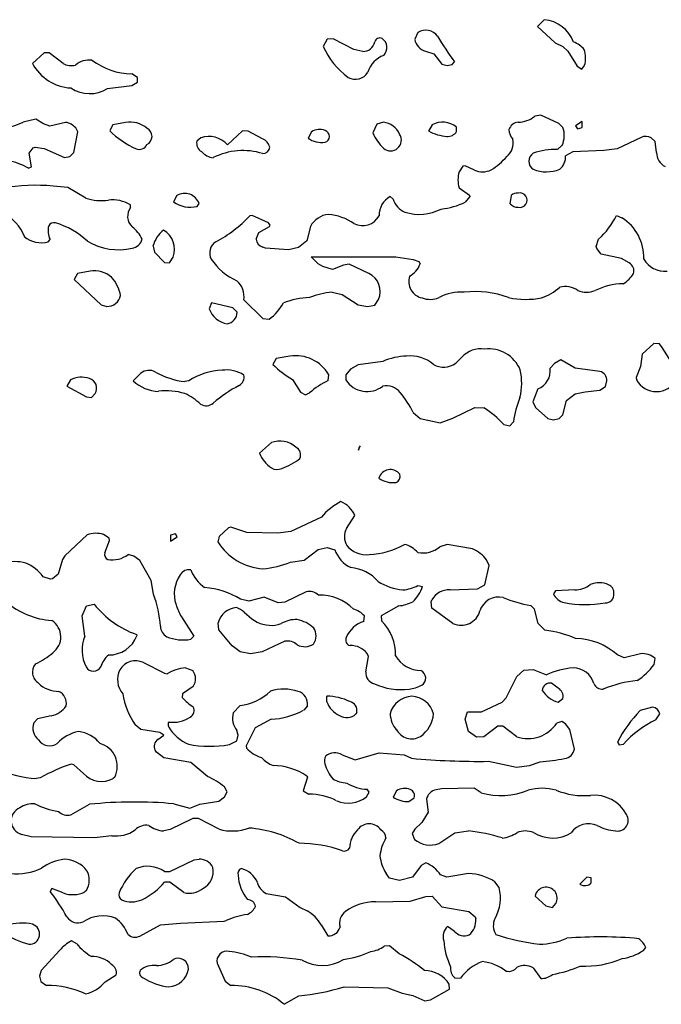
# Model space of a CAD drawing. Extents: x -6.3 to 7.4, y -0.7 to 5.3.
# Drawn here: x 6.6 to 7.1, y 1.8 to 2.5 of the extents above; entities that cross this region are included whole.
import ezdxf

# ---------------------------------------------------------------- set-up
doc = ezdxf.new("R2010")
doc.units = 0
doc.header["$MEASUREMENT"] = 0
doc.linetypes.add('solid', pattern=[0])
doc.layers.add('1', color=1, linetype='solid')

msp = doc.modelspace()

# ---------------------------------------------------------------- linework, layer by layer
at = {"layer": '1', "color": 7, "linetype": 'solid'}
for p, q in [((6.98165, 2.49764), (6.97681, 2.4928)), ((6.89252, 2.4885), (6.89032, 2.48378)), ((6.97681, 2.4928), (6.98949, 2.48134)), ((6.8285, 2.4839), (6.82575, 2.47882)), ((6.83276, 2.48402), (6.8285, 2.4839)), ((6.84748, 2.47654), (6.83276, 2.48402)), ((6.98949, 2.48134), (6.99469, 2.47866)), ((6.62894, 2.47421), (6.62075, 2.46673)), ((6.63252, 2.47421), (6.62894, 2.47421)), ((6.64228, 2.46669), (6.63252, 2.47421)), ((6.85362, 2.47528), (6.84748, 2.47654)), ((6.89795, 2.47543), (6.9039, 2.47366)), ((6.9039, 2.47366), (6.90941, 2.46614)), ((6.99469, 2.47866), (6.99835, 2.47535)), ((6.99835, 2.47535), (7.0048, 2.4648)), ((6.91685, 2.46591), (6.91831, 2.46795)), ((6.90941, 2.46614), (6.91327, 2.46528)), ((6.91327, 2.46528), (6.91685, 2.46591)), ((7.0048, 2.4648), (7.00811, 2.46276)), ((7.00811, 2.46276), (7.01016, 2.46543)), ((6.69488, 2.45689), (6.69087, 2.45941)), ((6.69087, 2.45114), (6.69488, 2.45366)), ((6.69488, 2.45366), (6.69488, 2.45689)), ((6.6737, 2.44902), (6.69087, 2.45114)), ((6.62307, 2.42744), (6.61429, 2.42528)), ((6.6285, 2.42421), (6.62307, 2.42744)), ((6.64413, 2.4252), (6.63307, 2.42244)), ((6.68638, 2.4252), (6.67752, 2.4235)), ((6.86827, 2.42528), (6.86366, 2.42386)), ((6.97917, 2.43016), (6.97504, 2.42949)), ((6.99189, 2.42437), (6.97917, 2.43016)), ((7.0085, 2.42583), (7.00378, 2.42276)), ((7.0085, 2.42154), (7.0085, 2.42583)), ((6.63307, 2.42244), (6.6285, 2.42421)), ((6.64984, 2.4039), (6.65268, 2.41839)), ((6.65268, 2.41839), (6.65122, 2.42126)), ((6.67752, 2.4235), (6.67524, 2.41933)), ((6.76894, 2.41921), (6.75827, 2.40925)), ((6.77276, 2.41902), (6.76894, 2.41921)), ((6.78303, 2.41366), (6.77276, 2.41902)), ((6.81752, 2.4185), (6.81512, 2.41409)), ((6.86366, 2.42386), (6.86075, 2.41776)), ((6.90252, 2.4235), (6.90012, 2.41909)), ((6.91988, 2.41866), (6.91988, 2.42189)), ((6.99488, 2.42161), (6.99189, 2.42437)), ((7.00378, 2.42276), (7.00504, 2.42071)), ((7.00504, 2.42071), (7.0085, 2.42154)), ((6.73941, 2.41437), (6.73665, 2.41189)), ((7.05004, 2.41449), (7.03307, 2.40654)), ((7.05992, 2.41161), (7.05713, 2.41437)), ((7.06091, 2.4039), (7.05992, 2.41161)), ((6.61835, 2.40339), (6.62126, 2.40713)), ((6.62126, 2.40713), (6.6226, 2.40768)), ((6.6226, 2.40768), (6.62902, 2.40677)), ((6.62902, 2.40677), (6.64323, 2.40028)), ((6.99091, 2.40614), (6.99433, 2.40898)), ((7.00193, 2.40437), (6.99665, 2.40161)), ((7.02382, 2.40528), (7.00193, 2.40437)), ((7.03307, 2.40654), (7.02382, 2.40528)), ((6.62012, 2.3939), (6.61835, 2.40339)), ((6.64323, 2.40028), (6.64709, 2.40114)), ((6.64709, 2.40114), (6.64984, 2.4039)), ((6.61787, 2.39291), (6.62012, 2.3939)), ((6.92417, 2.39437), (6.92165, 2.39035)), ((6.92583, 2.39457), (6.92417, 2.39437)), ((6.93248, 2.39154), (6.92583, 2.39457)), ((6.64579, 2.37921), (6.63524, 2.38028)), ((6.65827, 2.37169), (6.64579, 2.37921)), ((6.92165, 2.3789), (6.92906, 2.37374)), ((6.72252, 2.3735), (6.72012, 2.36909)), ((6.87516, 2.3711), (6.87307, 2.3728)), ((6.92929, 2.37276), (6.92595, 2.36886)), ((6.92906, 2.37374), (6.92929, 2.37276)), ((6.95764, 2.36776), (6.95847, 2.37366)), ((6.68996, 2.36512), (6.68984, 2.36689)), ((6.73685, 2.36591), (6.73827, 2.36795)), ((6.77575, 2.35949), (6.77394, 2.35921)), ((6.78728, 2.35433), (6.77575, 2.35949)), ((7.03256, 2.35953), (7.0365, 2.35791)), ((6.78047, 2.3474), (6.78787, 2.35177)), ((6.78846, 2.35276), (6.78728, 2.35433)), ((6.78787, 2.35177), (6.78846, 2.35276)), ((6.81681, 2.35181), (6.81413, 2.34161)), ((6.63185, 2.34091), (6.63311, 2.34248)), ((6.77846, 2.34276), (6.78047, 2.3474)), ((6.81413, 2.34161), (6.80843, 2.33689)), ((7.01831, 2.33756), (7.02004, 2.34276)), ((6.70575, 2.33776), (6.70681, 2.3337)), ((6.7852, 2.33646), (6.78311, 2.33713)), ((6.80126, 2.33528), (6.7852, 2.33646)), ((6.80843, 2.33689), (6.80126, 2.33528)), ((7.01866, 2.33614), (7.01831, 2.33756)), ((7.02189, 2.33213), (7.01866, 2.33614)), ((6.70681, 2.3337), (6.71394, 2.32634)), ((6.71736, 2.32614), (6.71988, 2.33016)), ((6.82224, 2.32528), (6.81724, 2.33028)), ((6.81724, 2.33028), (6.87701, 2.33028)), ((6.87701, 2.33028), (6.88917, 2.32846)), ((6.88917, 2.32846), (6.89323, 2.32705)), ((7.03606, 2.32917), (7.02189, 2.33213)), ((7.04154, 2.32598), (7.03606, 2.32917)), ((6.71394, 2.32634), (6.71736, 2.32614)), ((6.82543, 2.3235), (6.82224, 2.32528)), ((6.83236, 2.32126), (6.82543, 2.3235)), ((6.84, 2.32445), (6.83236, 2.32126)), ((6.84417, 2.32516), (6.84, 2.32445)), ((6.85807, 2.31862), (6.84417, 2.32516)), ((6.89323, 2.32705), (6.89413, 2.32528)), ((6.65252, 2.3185), (6.65024, 2.31433)), ((6.65024, 2.31433), (6.66921, 2.29634)), ((6.66138, 2.3202), (6.65252, 2.3185)), ((6.76976, 2.3), (6.78311, 2.28689)), ((6.83201, 2.30528), (6.83921, 2.30382)), ((6.83921, 2.30382), (6.85047, 2.29634)), ((6.86213, 2.29614), (6.86488, 2.30016)), ((6.66921, 2.29634), (6.67323, 2.29524)), ((6.74701, 2.29795), (6.74532, 2.29366)), ((6.76213, 2.29437), (6.74701, 2.29795)), ((6.76512, 2.29114), (6.76213, 2.29437)), ((6.85047, 2.29634), (6.85701, 2.29524)), ((6.85701, 2.29524), (6.86213, 2.29614)), ((6.78311, 2.28689), (6.78756, 2.28634)), ((7.05898, 2.26917), (7.05079, 2.26173)), ((7.06307, 2.2689), (7.05898, 2.26917)), ((6.79252, 2.25846), (6.79024, 2.25429)), ((6.80221, 2.2602), (6.79252, 2.25846)), ((6.92366, 2.25961), (6.91929, 2.25524)), ((7.05079, 2.26173), (7.04953, 2.25295)), ((6.85047, 2.25417), (6.84504, 2.25098)), ((6.8678, 2.2565), (6.85047, 2.25417)), ((6.98902, 2.25496), (6.98579, 2.25173)), ((6.99327, 2.2576), (6.98902, 2.25496)), ((7.00358, 2.25169), (6.99327, 2.2576)), ((7.02091, 2.24937), (7.00358, 2.25169)), ((7.04953, 2.25295), (7.04658, 2.24524)), ((6.69717, 2.24811), (6.69177, 2.24276)), ((6.82937, 2.24299), (6.82969, 2.24705)), ((6.84504, 2.25098), (6.84181, 2.24705)), ((6.84181, 2.24705), (6.84181, 2.24346)), ((7.04658, 2.24524), (7.04685, 2.24346)), ((6.64752, 2.24346), (6.64508, 2.23906)), ((6.64508, 2.23906), (6.65874, 2.2315)), ((6.73106, 2.24272), (6.72827, 2.24224)), ((6.80413, 2.24362), (6.80976, 2.23476)), ((7.02091, 2.23614), (7.02488, 2.2389)), ((7.02488, 2.2389), (7.02579, 2.24276)), ((6.65874, 2.2315), (6.66236, 2.23114)), ((6.66236, 2.23114), (6.66484, 2.2339)), ((6.80976, 2.23476), (6.81327, 2.23291)), ((6.81327, 2.23291), (6.81618, 2.23433)), ((6.97717, 2.23721), (6.97362, 2.22791)), ((6.9974, 2.2289), (7.00339, 2.23362)), ((7.00339, 2.23362), (7.01063, 2.23512)), ((7.01063, 2.23512), (7.02091, 2.23614)), ((6.91724, 2.2165), (6.93276, 2.22402)), ((6.93276, 2.22402), (6.93898, 2.22382)), ((6.97362, 2.22791), (6.97547, 2.22406)), ((6.97547, 2.22406), (6.98425, 2.2163)), ((6.99488, 2.2189), (6.9974, 2.2289)), ((6.88917, 2.22047), (6.89421, 2.2163)), ((6.90827, 2.21327), (6.91724, 2.2165)), ((6.99213, 2.21614), (6.99488, 2.2189)), ((6.89421, 2.2163), (6.90827, 2.21327)), ((6.95315, 2.21189), (6.9574, 2.21114)), ((6.9574, 2.21114), (6.95988, 2.2139)), ((6.98425, 2.2163), (6.98827, 2.21524)), ((6.98827, 2.21524), (6.99213, 2.21614)), ((6.78921, 2.19917), (6.78075, 2.19169)), ((6.85075, 2.19378), (6.85197, 2.19685)), ((6.84221, 2.1387), (6.84811, 2.14776)), ((6.82449, 2.14665), (6.80303, 2.1365)), ((6.65921, 2.13417), (6.64362, 2.11925)), ((6.67484, 2.13185), (6.67087, 2.13437)), ((6.7215, 2.1348), (6.71803, 2.13398)), ((6.71803, 2.13398), (6.71803, 2.12965)), ((6.72272, 2.13276), (6.7215, 2.1348)), ((6.75894, 2.13917), (6.75236, 2.13287)), ((6.76075, 2.13945), (6.75894, 2.13917)), ((6.77185, 2.13567), (6.76075, 2.13945)), ((6.79378, 2.13524), (6.77185, 2.13567)), ((6.80303, 2.1365), (6.79378, 2.13524)), ((6.67173, 2.1215), (6.67504, 2.1302)), ((6.67504, 2.1302), (6.67484, 2.13185)), ((6.71803, 2.12965), (6.72272, 2.13276)), ((6.75236, 2.13287), (6.75154, 2.12921)), ((6.91327, 2.1272), (6.90803, 2.12575)), ((6.93106, 2.12417), (6.91327, 2.1272)), ((6.64362, 2.11925), (6.64181, 2.11677)), ((6.69228, 2.11917), (6.68823, 2.12024)), ((6.6965, 2.11598), (6.69228, 2.11917)), ((6.81228, 2.1163), (6.82228, 2.12382)), ((6.82228, 2.12382), (6.82862, 2.12524)), ((6.82862, 2.12524), (6.8339, 2.12362)), ((6.64181, 2.11677), (6.63886, 2.10634)), ((6.70449, 2.10197), (6.6965, 2.11598)), ((6.8028, 2.11484), (6.81228, 2.1163)), ((6.93988, 2.09886), (6.94295, 2.11256)), ((6.94295, 2.11256), (6.94106, 2.11642)), ((6.63886, 2.10634), (6.63484, 2.10311)), ((6.63343, 2.10276), (6.62827, 2.10449)), ((6.63484, 2.10311), (6.63343, 2.10276)), ((6.70614, 2.09228), (6.70449, 2.10197)), ((6.89248, 2.09835), (6.89579, 2.09772)), ((6.93465, 2.0961), (6.93988, 2.09886)), ((6.81378, 2.09398), (6.79878, 2.0865)), ((6.91524, 2.09524), (6.93465, 2.0961)), ((6.98969, 2.09461), (6.98823, 2.09256)), ((7.00327, 2.09524), (6.98969, 2.09461)), ((6.65882, 2.08402), (6.66429, 2.08524)), ((6.77327, 2.0872), (6.76748, 2.08874)), ((6.78413, 2.09012), (6.77327, 2.0872)), ((6.79406, 2.08614), (6.78413, 2.09012)), ((6.79878, 2.0865), (6.79406, 2.08614)), ((6.90193, 2.08673), (6.9024, 2.08827)), ((6.9024, 2.08236), (6.90193, 2.08673)), ((6.65575, 2.07685), (6.65882, 2.08402)), ((6.77004, 2.07949), (6.77555, 2.07476)), ((6.87906, 2.08398), (6.86665, 2.07685)), ((6.91732, 2.07165), (6.9024, 2.08236)), ((6.97488, 2.08157), (6.97213, 2.08433)), ((6.9774, 2.07157), (6.97488, 2.08157)), ((6.65772, 2.06272), (6.65575, 2.07685)), ((6.72575, 2.07622), (6.73449, 2.06256)), ((6.75221, 2.06705), (6.75177, 2.07201)), ((6.77555, 2.07476), (6.77921, 2.07256)), ((6.85441, 2.07295), (6.85488, 2.07685)), ((6.86665, 2.07685), (6.86685, 2.07343)), ((6.98213, 2.06685), (6.9774, 2.07157)), ((6.6941, 2.06386), (6.69445, 2.06291)), ((6.76165, 2.05579), (6.75221, 2.06705)), ((6.73449, 2.06256), (6.73236, 2.06043)), ((6.79878, 2.05898), (6.7828, 2.0515)), ((6.76728, 2.05165), (6.76165, 2.05579)), ((6.77449, 2.05024), (6.76728, 2.05165)), ((6.7828, 2.0515), (6.77449, 2.05024)), ((6.85768, 2.04835), (6.85689, 2.05039)), ((7.04953, 2.05024), (7.03811, 2.0474)), ((6.69902, 2.04398), (6.71378, 2.0365)), ((6.85575, 2.03736), (6.85768, 2.04835)), ((7.03811, 2.0474), (7.03339, 2.04933)), ((7.05913, 2.0426), (7.05992, 2.04685)), ((6.71378, 2.0365), (6.71583, 2.03606)), ((6.72862, 2.04024), (6.73386, 2.03835)), ((6.9624, 2.03413), (6.9674, 2.03862)), ((6.9674, 2.03862), (6.97378, 2.03898)), ((6.97378, 2.03898), (6.98327, 2.03524)), ((6.95488, 2.01913), (6.9624, 2.03413)), ((6.9915, 2.02594), (6.98681, 2.02949)), ((6.73413, 2.02709), (6.72661, 2.02185)), ((6.72661, 2.02185), (6.72638, 2.01933)), ((6.82827, 2.01634), (6.82827, 2.02024)), ((6.93748, 2.00925), (6.95189, 2.0161)), ((6.95189, 2.0161), (6.95488, 2.01913)), ((6.99158, 2.01594), (6.99488, 2.01862)), ((6.76236, 2.00862), (6.76713, 2.01362)), ((6.81461, 2.01343), (6.81201, 2.01047)), ((6.84945, 2.00882), (6.8489, 2.00772)), ((6.92579, 2.00398), (6.92764, 2.00913)), ((6.92764, 2.00913), (6.93748, 2.00925)), ((7.05811, 2.0124), (7.04933, 2.01024)), ((6.62437, 2.00433), (6.62161, 2.00157)), ((6.63402, 2.00646), (6.62437, 2.00433)), ((6.78902, 2.00398), (6.77787, 1.99795)), ((6.92823, 1.99532), (6.92579, 2.00398)), ((6.99402, 2.00244), (6.99047, 2.00126)), ((6.99677, 2.00071), (6.99402, 2.00244)), ((7.06039, 2.00346), (7.06315, 2.00772)), ((6.69709, 1.99685), (6.69319, 2.00016)), ((6.71059, 1.99461), (6.69709, 1.99685)), ((6.71346, 1.99272), (6.71059, 1.99461)), ((6.76575, 1.99272), (6.76496, 1.99598)), ((6.77787, 1.99795), (6.77146, 1.98528)), ((6.8774, 1.99698), (6.8774, 1.99634)), ((6.93386, 1.99138), (6.92823, 1.99532)), ((6.94898, 1.99917), (6.93898, 1.99165)), ((6.95256, 1.99917), (6.94898, 1.99917)), ((6.96232, 1.99165), (6.95256, 1.99917)), ((6.99972, 1.99677), (6.99677, 2.00071)), ((7.00295, 1.98291), (6.99972, 1.99677)), ((6.70925, 1.98976), (6.71346, 1.99272)), ((6.75961, 1.9861), (6.76488, 1.98886)), ((6.76488, 1.98886), (6.76575, 1.99272)), ((6.93898, 1.99165), (6.93386, 1.99138)), ((7.03327, 1.98791), (7.03441, 1.98583)), ((6.70831, 1.98071), (6.70736, 1.9822)), ((6.71335, 1.97685), (6.70831, 1.98071)), ((6.77146, 1.98528), (6.77165, 1.98362)), ((6.84827, 1.97524), (6.86524, 1.98024)), ((6.86524, 1.98024), (6.8828, 1.97898)), ((7.03441, 1.98583), (7.0376, 1.9863)), ((6.7324, 1.97358), (6.71335, 1.97685)), ((6.74425, 1.96358), (6.7324, 1.97358)), ((6.83906, 1.97898), (6.84827, 1.97524)), ((6.8828, 1.97898), (6.88807, 1.97646)), ((6.94228, 1.97433), (6.96201, 1.97024)), ((6.97126, 1.97146), (6.97874, 1.97398)), ((6.64988, 1.97185), (6.64807, 1.9724)), ((6.65665, 1.96579), (6.64988, 1.97185)), ((6.96201, 1.97024), (6.97126, 1.97146)), ((6.62606, 1.96268), (6.62323, 1.9622)), ((6.67874, 1.96315), (6.67764, 1.96209)), ((6.81465, 1.96307), (6.81165, 1.95358)), ((6.81421, 1.96394), (6.81465, 1.96307)), ((6.75811, 1.95272), (6.75622, 1.95622)), ((6.75622, 1.94921), (6.75811, 1.95272)), ((6.81165, 1.95358), (6.81567, 1.9511)), ((6.85622, 1.94921), (6.85831, 1.95252)), ((6.85831, 1.95252), (6.85685, 1.95461)), ((6.87752, 1.95346), (6.87512, 1.94906)), ((6.90913, 1.95484), (6.90547, 1.95413)), ((6.93224, 1.95524), (6.90913, 1.95484)), ((6.9372, 1.95201), (6.93224, 1.95524)), ((6.73874, 1.94398), (6.75228, 1.9463)), ((6.75228, 1.9463), (6.75622, 1.94921)), ((6.88622, 1.94587), (6.88988, 1.94858)), ((6.89862, 1.94752), (6.89976, 1.93839)), ((6.64772, 1.93646), (6.66094, 1.94398)), ((6.72047, 1.94433), (6.73177, 1.94122)), ((6.73177, 1.94122), (6.73874, 1.94398)), ((6.73378, 1.93398), (6.71776, 1.9261)), ((6.73772, 1.93398), (6.73378, 1.93398)), ((6.75248, 1.92646), (6.73772, 1.93398)), ((6.89976, 1.93839), (6.89524, 1.93114)), ((6.71776, 1.9261), (6.71327, 1.9252)), ((6.89047, 1.92638), (6.88858, 1.92346)), ((6.89524, 1.93114), (6.89047, 1.92638)), ((6.91854, 1.92378), (6.92827, 1.9252)), ((6.61988, 1.9211), (6.61307, 1.92272)), ((6.66441, 1.92028), (6.61988, 1.9211)), ((6.67661, 1.92177), (6.66441, 1.92028)), ((6.88858, 1.92346), (6.89028, 1.91921)), ((6.90732, 1.9163), (6.91854, 1.92378)), ((6.71772, 1.89646), (6.73472, 1.90476)), ((6.73472, 1.90476), (6.73827, 1.9052)), ((6.89476, 1.90067), (6.88886, 1.89264)), ((6.89827, 1.90256), (6.89476, 1.90067)), ((6.71378, 1.89646), (6.71772, 1.89646)), ((6.87264, 1.89181), (6.87012, 1.89516)), ((6.87953, 1.8902), (6.87264, 1.89181)), ((6.88886, 1.89264), (6.87953, 1.8902)), ((6.91299, 1.89244), (6.9085, 1.89421)), ((6.92827, 1.8952), (6.91299, 1.89244)), ((7.01165, 1.89256), (7.00681, 1.88772)), ((7.0148, 1.89205), (7.01165, 1.89256)), ((7.01488, 1.88858), (7.0148, 1.89205)), ((6.63437, 1.88457), (6.63319, 1.88252)), ((6.64248, 1.88146), (6.63437, 1.88457)), ((6.65874, 1.88315), (6.6576, 1.88209)), ((6.71756, 1.88913), (6.71394, 1.88913)), ((6.72756, 1.88165), (6.71756, 1.88913)), ((6.94988, 1.88532), (6.94689, 1.88933)), ((6.78563, 1.8811), (6.79921, 1.87878)), ((6.79921, 1.87878), (6.80949, 1.87126)), ((6.88717, 1.87567), (6.89811, 1.87898)), ((6.89811, 1.87898), (6.9026, 1.87909)), ((6.9026, 1.87909), (6.90945, 1.87161)), ((6.97528, 1.87925), (6.98291, 1.87236)), ((6.80949, 1.87126), (6.81449, 1.86878)), ((6.86276, 1.8752), (6.88717, 1.87567)), ((6.90945, 1.87161), (6.92843, 1.86835)), ((6.98291, 1.87236), (6.9874, 1.8711)), ((6.9874, 1.8711), (6.98988, 1.87386)), ((6.92843, 1.86835), (6.93291, 1.86445)), ((6.93291, 1.86445), (6.93343, 1.86307)), ((6.6965, 1.85102), (6.71095, 1.85898)), ((6.71095, 1.85898), (6.72524, 1.8602)), ((6.72524, 1.8602), (6.75598, 1.86146)), ((6.75598, 1.86146), (6.75744, 1.86201)), ((6.82433, 1.85894), (6.82913, 1.8511)), ((6.91823, 1.85441), (6.91347, 1.85776)), ((6.65193, 1.84551), (6.64823, 1.84756)), ((6.87256, 1.84413), (6.86878, 1.84394)), ((6.87933, 1.8385), (6.87256, 1.84413)), ((7.05161, 1.84083), (7.05331, 1.84287)), ((6.64, 1.84095), (6.62681, 1.82673)), ((6.75095, 1.83177), (6.75665, 1.81909)), ((6.9739, 1.82858), (6.97917, 1.8211)), ((6.62681, 1.82673), (6.62575, 1.82272)), ((6.62575, 1.82272), (6.62661, 1.81886)), ((6.67201, 1.81878), (6.67984, 1.82358)), ((6.9185, 1.82157), (6.92256, 1.82126)), ((6.62661, 1.81886), (6.63063, 1.8161)), ((6.75665, 1.81909), (6.76063, 1.8161)), ((6.84047, 1.81512), (6.87126, 1.81441)), ((6.87126, 1.81441), (6.88146, 1.81059)), ((6.90154, 1.80598), (6.91488, 1.81358)), ((6.91488, 1.81358), (6.91469, 1.81701)), ((6.79827, 1.80283), (6.80854, 1.80878)), ((6.88146, 1.81059), (6.88906, 1.80894)), ((6.88906, 1.80894), (6.89736, 1.80532)), ((6.89736, 1.80532), (6.90154, 1.80598))]:
    msp.add_line(p, q, dxfattribs=at)
for centre, radius, start, end in [((6.97929, 2.47298), 0.02477, 21.07927, 84.52223), ((6.89821, 2.47997), 0.01026, 36.16193, 123.71223), ((6.85399, 2.48351), 0.00825, 267.47004, 349.19345), ((6.86577, 2.48094), 0.00382, 65.31352, 164.21027), ((6.86289, 2.47794), 0.00786, 315.59731, 415.29816), ((6.90076, 2.48567), 0.01062, 190.27519, 254.64831), ((7.08365, 2.58891), 0.20486, 210.14841, 216.18901), ((6.99546, 2.4641), 0.01909, 40.93629, 68.67515), ((6.87735, 2.50223), 0.05666, 204.39836, 233.07172), ((6.99174, 2.47057), 0.01912, 344.40999, 378.41542), ((6.64945, 2.48192), 0.03247, 207.88519, 267.1516), ((6.64799, 2.47743), 0.01216, 242.03717, 284.66393), ((6.66074, 2.45403), 0.01512, 82.49991, 129.80982), ((6.69171, 2.50793), 0.04853, 233.31302, 269.00277), ((6.8749, 2.45516), 0.01842, 110.31993, 162.99726), ((6.84843, 2.46595), 0.01037, 240.43662, 328.63521), ((6.66114, 2.46954), 0.02406, 236.43984, 301.46868), ((6.58576, 2.49014), 0.07086, 272.92001, 293.74239), ((6.64212, 2.41323), 0.01213, 41.43011, 80.46397), ((6.68936, 2.40667), 0.01877, 49.71637, 99.14203), ((6.86678, 2.41134), 0.01402, 22.98068, 83.91286), ((6.90993, 2.40903), 0.01626, 52.27193, 117.10371), ((6.96383, 2.41797), 0.00733, 94.40392, 163.25339), ((6.96255, 2.44582), 0.02056, 271.9876, 307.39242), ((6.71763, 2.46093), 0.0594, 224.46074, 246.32528), ((6.69864, 2.41526), 0.0064, 296.50854, 423.49145), ((6.8231, 2.41029), 0.00993, 66.1019, 124.1986), ((6.82592, 2.41526), 0.00429, 286.37923, 433.62076), ((6.91535, 2.44683), 0.03164, 241.22663, 265.7286), ((6.91357, 2.42279), 0.00754, 265.57311, 326.76085), ((6.96726, 2.4203), 0.01045, 181.21014, 222.27923), ((6.97816, 2.41601), 0.01764, 336.4855, 378.5172), ((6.74332, 2.41048), 0.00682, 168.06675, 240.82518), ((6.745, 2.39768), 0.0176, 41.0943, 108.53584), ((6.77915, 2.40518), 0.00933, 16.01902, 65.37788), ((6.82474, 2.42735), 0.01638, 234.00938, 278.36101), ((6.88982, 2.43008), 0.03157, 202.97785, 227.05789), ((6.8733, 2.41269), 0.0076, 228.90559, 392.83161), ((6.94805, 2.41054), 0.0118, -52.46084, 13.3692), ((7.05347, 2.40745), 0.00783, 62.13233, 115.95469), ((6.69598, 2.41232), 0.00619, 249.20497, 333.16666), ((6.74928, 2.41241), 0.01218, 220.34439, 265.22087), ((6.76912, 2.35939), 0.0459, 72.29835, 117.0143), ((6.78291, 2.40834), 0.00523, 271.71831, 353.60477), ((6.99028, 2.35612), 0.05002, 89.28642, 109.12111), ((6.59372, 2.34956), 0.04962, 60.87808, 78.95692), ((6.9226, 2.42786), 0.04215, 300.90559, 320.73323), ((6.97744, 2.39776), 0.00665, 122.16625, 237.83374), ((6.98576, 2.40063), 0.01094, -51.04317, 5.16149), ((7.07226, 2.40402), 0.01135, 180.59115, 241.77665), ((6.94098, 2.38463), 0.02015, 163.48675, 196.51324), ((6.9382, 2.40389), 0.01362, 245.15848, 296.37461), ((6.98326, 2.4149), 0.02462, 247.64473, 292.37794), ((6.62327, 2.23826), 0.14252, 85.18412, 99.55821), ((6.66955, 2.40813), 0.03815, 252.79086, 277.07395), ((6.67748, 2.34756), 0.02294, 57.40137, 98.09347), ((6.7281, 2.36422), 0.01083, 20.139, 121.02748), ((6.88022, 2.35958), 0.01502, 118.39852, 181.27886), ((6.88804, 2.37432), 0.01327, 194.04247, 249.49804), ((6.96292, 2.36837), 0.00692, 87.08721, 130.06605), ((6.96447, 2.37028), 0.00514, -103.48506, 103.48506), ((6.69812, 2.35886), 0.01028, 142.49447, 226.38101), ((6.73197, 2.38578), 0.02047, 234.62183, 283.79751), ((6.89367, 2.39378), 0.0335, 252.12894, 297.33969), ((6.90334, 2.41583), 0.05213, 276.29685, 295.70009), ((6.96325, 2.37287), 0.00759, 222.33235, 270.1133), ((6.58717, 2.33421), 0.02969, 20.345, 65.14064), ((6.70961, 2.41886), 0.08773, 297.41552, 317.16399), ((6.83115, 2.34405), 0.0163, 95.71196, 151.58617), ((6.82582, 2.32216), 0.0383, 55.5525, 84.44142), ((6.85345, 2.3658), 0.01345, 243.67721, 330.88395), ((6.98334, 2.38321), 0.05462, 312.21319, 334.30411), ((7.0185, 2.32981), 0.03337, -1.91152, 57.35994), ((6.64579, 2.34859), 0.01408, 165.4605, 205.73016), ((6.63596, 2.35014), 0.00428, 75.80901, 152.37954), ((6.6203, 2.29943), 0.05735, 46.9513, 73.06238), ((6.67876, 2.33416), 0.02117, 23.96467, 54.61256), ((6.72623, 2.33255), 0.02114, 127.97232, 165.74481), ((6.70518, 2.33571), 0.01571, 339.28962, 419.20791), ((6.62699, 2.35932), 0.01904, 230.9585, 284.7789), ((6.68951, 2.34513), 0.00892, 279.77195, 344.55715), ((6.78546, 2.3438), 0.00708, 188.47986, 250.58169), ((6.6815, 2.37838), 0.0431, 239.23448, 282.7688), ((6.75522, 2.33307), 0.00948, 123.4323, 207.4577), ((6.78108, 2.35086), 0.0408, 212.88474, 246.67706), ((7.06667, 2.33735), 0.01716, 210.28994, 275.48902), ((6.87926, 2.33056), 0.01578, 297.92219, 340.44682), ((7.03849, 2.32026), 0.00649, 343.97428, 421.98583), ((6.66425, 2.30125), 0.01916, 50.25618, 98.60393), ((6.65542, 2.29751), 0.02803, 11.20019, 41.2339), ((6.85164, 2.30576), 0.01438, 337.05768, 423.43827), ((6.89792, 2.31294), 0.01185, 161.91906, 258.07767), ((7.0266, 2.32989), 0.02143, 300.03996, 327.78467), ((6.75542, 2.30238), 0.01454, -9.42013, 49.1979), ((6.96785, 2.33647), 0.0371, 288.78873, 311.83129), ((6.99656, 2.29452), 0.01484, 53.8235, 105.47947), ((7.03849, 2.26368), 0.04768, 91.39638, 116.0864), ((6.67313, 2.30529), 0.01006, 270.54762, 346.54446), ((6.81758, 2.24581), 0.0557, 91.40216, 110.93777), ((6.83516, 2.25726), 0.04811, 93.75126, 113.17546), ((6.90128, 2.31642), 0.01616, 248.94113, 292.56144), ((6.92268, 2.27363), 0.03174, 85.58632, 118.60311), ((6.93336, 2.24134), 0.06447, 68.93365, 97.34818), ((6.96857, 2.36014), 0.05987, 258.4072, 280.81739), ((7.01142, 2.32096), 0.0157, 247.10381, 292.85814), ((6.76059, 2.29908), 0.01621, 199.53152, 261.06634), ((6.77014, 2.31187), 0.03091, 304.30539, 332.98889), ((6.75673, 2.29136), 0.00839, 279.21611, 358.52475), ((6.93708, 2.24695), 0.01845, 82.38963, 136.68544), ((6.94251, 2.24139), 0.02403, 22.41276, 97.11886), ((7.00167, 2.22255), 0.07693, 18.72115, 37.04475), ((6.80639, 2.23365), 0.02687, 29.90084, 98.95715), ((6.88569, 2.21572), 0.04453, 91.50048, 113.69953), ((6.88712, 2.23511), 0.02526, 49.68417, 95.89265), ((6.84906, 2.31653), 0.08564, 226.61483, 238.35747), ((6.9107, 2.26722), 0.01475, 240.62018, 305.64433), ((6.9726, 2.24974), 0.01334, -69.96776, 8.58716), ((6.65525, 2.2283), 0.01702, 70.74226, 117.02293), ((6.65923, 2.23776), 0.00681, 325.51671, 436.06471), ((6.70299, 2.24094), 0.00924, 60.93988, 129.09777), ((6.73426, 2.29594), 0.05403, 240.28359, 263.62954), ((6.75559, 2.20657), 0.04368, 91.43841, 124.15648), ((6.75769, 2.22811), 0.02236, 56.95659, 98.23365), ((6.7629, 2.24563), 0.00709, 300.49486, 369.8795), ((6.92414, 2.2412), 0.04165, 345.86193, 372.98185), ((7.01968, 2.24336), 0.00613, 354.36032, 438.49904), ((6.71058, 2.26304), 0.02767, 227.16909, 268.14714), ((6.81097, 2.15525), 0.0953, 117.81962, 131.14533), ((6.85465, 2.19013), 0.05859, 115.55611, 131.03264), ((6.8568, 2.253), 0.01777, 212.46317, 308.07539), ((6.8705, 2.22748), 0.01186, 36.46958, 103.40292), ((7.06079, 2.25105), 0.01587, 208.56212, 331.41973), ((6.71523, 2.19077), 0.04497, 73.20426, 97.08723), ((6.71061, 2.1963), 0.04145, 46.36534, 64.84639), ((6.83491, 2.1952), 0.05986, 24.971, 41.06736), ((7.02829, 2.20454), 0.06904, 157.43992, 172.20694), ((6.74322, 2.23332), 0.00808, 240.27625, 308.66828), ((6.90363, 2.16744), 0.06654, 41.91194, 57.91555), ((6.79519, 2.18314), 0.01712, 48.65421, 110.4385), ((6.80371, 2.19047), 0.00618, 336.33488, 423.22032), ((6.85418, 2.19419), 0.00346, 129.78359, 186.86221), ((6.80454, 2.20243), 0.02611, 204.28402, 234.03723), ((6.783, 2.22126), 0.04246, 288.59538, 308.40256), ((6.79315, 2.18835), 0.00807, 240.84963, 294.83761), ((6.87318, 2.17181), 0.00838, 36.94956, 164.18296), ((6.87555, 2.17542), 0.00456, 290.22028, 378.24489), ((6.87474, 2.18735), 0.01638, 234.00938, 278.35888), ((6.85823, 2.11833), 0.04405, 116.93955, 139.98123), ((6.83087, 2.14035), 0.01876, 23.22942, 66.7706), ((6.66534, 2.11625), 0.01895, 73.05288, 108.87939), ((6.85349, 2.13278), 0.01275, 152.33886, 209.14842), ((6.78567, 2.15027), 0.04011, 211.67316, 266.56694), ((6.85607, 2.13785), 0.01775, 219.44446, 277.10206), ((6.85587, 2.17506), 0.05488, 272.50951, 299.71774), ((6.8783, 2.10883), 0.01918, 41.97941, 75.60783), ((6.67554, 2.12032), 0.00399, 162.88451, 245.65166), ((6.67695, 2.13509), 0.01865, 260.56892, 307.20726), ((6.85528, 2.13137), 0.02274, 199.91089, 243.68835), ((6.89612, 2.13947), 0.01817, 258.69059, 310.95575), ((6.92199, 2.10215), 0.02382, 36.80026, 67.60606), ((6.60824, 2.08606), 0.02917, 74.51269, 105.51547), ((6.60429, 2.08676), 0.02982, 36.48114, 66.82976), ((6.7786, 2.17372), 0.06366, 274.20603, 292.33965), ((6.74453, 2.09241), 0.02379, 145.20045, 198.75015), ((6.73104, 2.10256), 0.00694, 78.97035, 150.47612), ((6.76093, 2.12158), 0.03107, 203.14785, 232.75181), ((6.84274, 2.08203), 0.02906, 41.53789, 85.14159), ((6.88597, 2.13504), 0.04, 237.51013, 264.31249), ((6.87912, 2.12414), 0.02905, 275.70354, 297.37882), ((7.00276, 2.11414), 0.01891, 271.55435, 306.69011), ((7.02048, 2.08359), 0.01667, 66.64797, 112.66116), ((7.02484, 2.09336), 0.00598, 353.85279, 427.97153), ((6.6321, 2.06461), 0.07904, 3.65398, 20.495), ((6.7378, 2.03964), 0.05737, 58.84713, 85.67626), ((6.81577, 2.08445), 0.00973, 46.3912, 101.78938), ((6.82406, 2.05986), 0.03168, 43.47791, 92.85535), ((6.8724, 2.10493), 0.02448, 312.38396, 342.86022), ((6.91455, 2.0812), 0.01406, 87.20248, 149.7968), ((6.99758, 2.09615), 0.01002, 200.99315, 259.45436), ((7.02485, 2.09208), 0.00598, 268.09367, 366.14953), ((6.63825, 2.12863), 0.05514, 229.1298, 265.96857), ((6.71547, 2.12511), 0.06488, 217.92796, 250.76777), ((6.81151, 2.11886), 0.09577, 200.85283, 206.43436), ((6.87603, 2.11263), 0.02881, 276.02769, 296.52859), ((6.94946, 2.07651), 0.01372, 76.28029, 163.61189), ((6.98752, 2.17548), 0.09244, 247.88122, 260.41225), ((7.01076, 2.16885), 0.08391, 259.69349, 279.5261), ((6.76543, 2.06874), 0.01404, 93.35043, 166.5369), ((6.7618, 2.07193), 0.01118, 42.50539, 75.44615), ((6.84333, 2.0668), 0.01531, 41.02669, 75.95216), ((6.92317, 2.08393), 0.0136, 244.54923, 344.91163), ((6.62714, 2.06207), 0.01363, -54.75467, 57.93825), ((6.78895, 2.09169), 0.02147, 243.03644, 289.81029), ((6.80663, 2.05392), 0.02043, 87.72115, 120.6351), ((6.80272, 2.05069), 0.0241, 47.08623, 78.70778), ((6.86039, 2.05375), 0.02012, 107.30456, 156.61006), ((6.8439, 2.04976), 0.03297, -1.83717, 45.88118), ((6.7195, 2.06972), 0.00851, 180.31527, 241.48604), ((6.81073, 2.06289), 0.01002, -35.39264, 32.99031), ((6.97169, 1.98492), 0.08259, 67.13726, 82.74105), ((6.68161, 2.05274), 0.02589, 157.34348, 207.20535), ((6.67451, 2.07076), 0.02143, 269.63054, 338.52478), ((6.72691, 2.0895), 0.02958, 247.16727, 280.62458), ((6.80077, 2.04945), 0.00973, 46.38694, 101.78669), ((6.8127, 2.06632), 0.01113, 242.04387, 303.88012), ((6.84595, 2.06014), 0.00432, 158.40916, 254.08905), ((7.00258, 2.01467), 0.04637, 48.37441, 88.52268), ((6.60441, 2.08479), 0.04562, 293.8806, 312.1153), ((6.84513, 2.04083), 0.01516, 39.11027, 91.38554), ((7.05085, 2.03666), 0.01364, 48.33733, 95.57488), ((6.62984, 2.0372), 0.00911, 139.91168, 237.88056), ((6.68698, 2.03495), 0.01912, 131.25132, 161.36853), ((6.69346, 2.03239), 0.01285, 64.39358, 149.77404), ((6.89495, 2.05934), 0.021, 210.45441, 269.26899), ((6.66368, 2.04379), 0.00585, 209.51795, 332.236), ((6.69605, 2.03198), 0.01532, 153.30953, 221.00622), ((6.73063, 2.01236), 0.02795, 94.12852, 121.99764), ((6.72582, 2.03252), 0.00993, -33.15242, 35.9581), ((6.86411, 2.03704), 0.00837, 177.75023, 254.31521), ((6.89228, 2.03306), 0.00581, -59.34502, 65.48244), ((7.00548, 1.98956), 0.05079, 93.87949, 115.93894), ((7.00196, 2.02496), 0.01528, 15.86236, 89.66207), ((7.02318, 2.06836), 0.04423, 303.08522, 324.38026), ((6.63931, 2.04402), 0.0204, 225.43075, 270.15694), ((6.88069, 2.07032), 0.04543, 245.5074, 277.09826), ((6.9859, 2.02392), 0.00564, 80.71756, 176.15198), ((7.02274, 2.0319), 0.00668, 204.42061, 274.55923), ((7.05483, 1.95076), 0.08089, 95.32569, 112.96685), ((6.63503, 2.01499), 0.00967, -9.28916, 63.29999), ((6.73397, 2.02908), 0.04999, 188.22111, 215.34443), ((6.76294, 2.0501), 0.03671, 276.54032, 314.2074), ((6.7981, 1.99316), 0.03208, 71.74329, 107.33594), ((6.80579, 2.01498), 0.00896, -10.01925, 74.70073), ((6.88387, 2.04841), 0.0233, 275.98985, 299.20649), ((6.99677, 2.03479), 0.01955, 212.49283, 254.60257), ((6.98828, 2.02001), 0.00675, 348.12439, 421.5033), ((6.75211, 2.04165), 0.03407, 220.93879, 238.14738), ((6.82805, 1.9819), 0.03834, 64.34382, 89.66695), ((6.84468, 2.02258), 0.01756, 200.81572, 245.08568), ((6.8433, 2.01028), 0.00632, -13.39954, 77.73505), ((6.88912, 2.00344), 0.01681, 92.91617, 164.58245), ((6.88747, 2.00352), 0.01674, 15.22186, 87.282), ((6.63084, 2.02274), 0.01659, 281.03916, 325.84906), ((6.72948, 2.01018), 0.0053, -62.49067, 28.63675), ((6.77527, 2.00469), 0.0135, 163.06505, 220.17079), ((6.78682, 2.05567), 0.05174, 272.42755, 299.12625), ((7.12316, 1.94017), 0.10178, 136.49712, 152.02628), ((7.05769, 2.0069), 0.00552, 8.52305, 85.6549), ((6.63172, 1.99789), 0.01076, 159.95888, 231.33868), ((6.72017, 2.00029), 0.00384, 153.44497, 209.07173), ((6.71974, 2.02389), 0.02208, 262.17817, 303.50721), ((6.84241, 2.01468), 0.00952, 237.44748, 313.01334), ((6.89434, 2.00956), 0.02149, 184.40554, 217.98248), ((6.88201, 2.00964), 0.02169, 304.89051, 355.43974), ((6.97016, 2.01474), 0.02438, 251.25645, 326.42818), ((7.08979, 1.94071), 0.0693, 115.09902, 138.86126), ((6.65785, 1.9692), 0.02645, 100.07406, 137.78), ((6.65105, 1.97326), 0.02208, 38.11029, 84.33628), ((6.74307, 2.0145), 0.03079, 211.46635, 246.32253), ((6.88827, 2.00224), 0.01207, 205.86474, 300.59753), ((6.63284, 1.99457), 0.00934, 212.94956, 305.54663), ((6.71205, 1.98505), 0.00548, 120.68151, 211.24341), ((6.66384, 1.97079), 0.01675, -27.12849, 74.09893), ((6.74572, 2.06912), 0.08417, 259.7251, 279.49455), ((6.78928, 1.99974), 0.02388, 222.44723, 252.77374), ((6.83402, 1.97003), 0.01027, 60.6288, 128.4425), ((6.99498, 1.98432), 0.0081, 277.68762, 349.96636), ((6.80034, 1.99467), 0.02537, 224.3783, 247.11844), ((6.8322, 1.97476), 0.00564, 144.00485, 202.95048), ((6.93483, 2.47658), 0.50231, 264.65846, 270.85007), ((6.97112, 2.09657), 0.12283, 273.55716, 281.71685), ((6.62801, 2.03852), 0.07647, 245.4345, 266.41505), ((6.69501, 1.83641), 0.14386, 109.04181, 118.63551), ((6.78997, 1.92771), 0.04359, 56.20532, 89.3359), ((6.85295, 1.97936), 0.02682, 194.69688, 220.7695), ((6.66952, 1.97741), 0.01734, 222.08611, 297.90471), ((6.72234, 1.91455), 0.05371, 50.8866, 65.91959), ((6.84361, 1.98114), 0.02219, 240.36577, 267.07977), ((6.85751, 1.98257), 0.02797, 237.50993, 268.65855), ((6.8831, 1.94525), 0.00993, 66.1019, 124.1986), ((6.88592, 1.95022), 0.00429, 337.60426, 433.62069), ((6.90661, 1.9461), 0.00811, 98.04036, 169.94824), ((6.95087, 2.00157), 0.05141, 254.58177, 292.22284), ((6.98016, 1.91626), 0.03898, 75.38552, 104.63638), ((7.00988, 2.00231), 0.05226, 247.6474, 274.84638), ((6.69255, 1.63557), 0.31002, 84.83175, 95.85033), ((6.81543, 1.9064), 0.0447, 63.64459, 89.69508), ((6.84337, 1.96594), 0.0211, 247.45606, 307.54086), ((6.88569, 1.96493), 0.01908, 236.34998, 271.59893), ((7.01693, 1.92447), 0.0259, 28.35001, 95.85562), ((6.61566, 1.9323), 0.00992, 112.58984, 254.86392), ((6.62133, 1.92748), 0.01689, 86.22741, 124.13825), ((6.64673, 1.9912), 0.05279, 242.60152, 261.59434), ((6.64573, 1.94587), 0.00962, 225.7745, 281.92019), ((7.03332, 1.93269), 0.0076, 260.35834, 392.53731), ((6.67952, 1.94548), 0.02388, 263.01257, 304.80263), ((6.70076, 1.91868), 0.01048, 79.23382, 136.52857), ((6.71476, 1.94599), 0.02085, 234.69958, 265.88547), ((6.76176, 1.95792), 0.03281, 253.57746, 290.54425), ((6.76779, 1.84523), 0.08216, 60.10724, 86.17865), ((6.86292, 1.91265), 0.01851, 134.08089, 178.93579), ((6.85827, 1.9201), 0.01009, 35.38185, 144.64174), ((6.86308, 1.91992), 0.00692, 2.60737, 60.46946), ((6.91412, 1.79914), 0.12685, 72.61903, 83.59422), ((6.96826, 1.91084), 0.01435, 66.20079, 113.7599), ((7.01308, 1.91496), 0.01524, 66.90185, 144.27415), ((7.03499, 1.95952), 0.03445, 242.45363, 265.10604), ((6.89816, 1.90369), 0.03266, 149.5646, 172.92269), ((6.90126, 1.93216), 0.01698, 229.69109, 290.91222), ((6.94954, 1.94344), 0.02338, 276.06748, 303.62175), ((6.98748, 1.94584), 0.02566, 238.45507, 301.03633), ((6.80878, 1.82445), 0.09201, 70.50345, 90.02545), ((6.84073, 1.9154), 0.00439, 253.56842, 326.83788), ((6.64756, 1.8703), 0.03517, 97.07093, 125.36237), ((6.6429, 1.88491), 0.02029, 36.88364, 89.08231), ((6.73873, 1.89489), 0.01032, 26.23134, 92.58882), ((6.89652, 1.91138), 0.03099, 186.79795, 211.57253), ((6.60984, 1.93418), 0.03925, 263.26707, 296.25709), ((6.647, 1.89046), 0.01383, -31.89309, 28.65376), ((6.72725, 1.86216), 0.04942, 132.51418, 156.86324), ((6.70193, 1.87981), 0.02043, 54.55459, 113.26638), ((6.73448, 1.89676), 0.01378, -62.56668, 11.26694), ((6.76963, 1.89497), 0.00401, 112.9321, 194.31936), ((6.76353, 1.88202), 0.01725, 23.64127, 74.72533), ((6.8904, 1.88246), 0.02159, 32.99466, 68.62167), ((6.79586, 1.89572), 0.03017, 183.31899, 218.82481), ((6.92658, 1.85733), 0.0379, 57.58897, 87.44082), ((6.67648, 1.92064), 0.04895, 296.02593, 319.93745), ((6.73116, 1.89709), 0.01585, 256.86365, 307.57984), ((6.79003, 1.89109), 0.01092, 191.38907, 246.21168), ((6.92102, 1.87802), 0.02977, 330.80822, 374.17884), ((6.98298, 1.87764), 0.00787, 331.2783, 528.1757), ((7.01037, 1.89264), 0.00607, 234.15361, 318.09836), ((6.51845, 1.79448), 0.14463, 28.95232, 37.49952), ((6.64931, 1.89924), 0.01905, 248.98514, 295.78886), ((6.68558, 1.88013), 0.00404, 158.98784, 241.63515), ((6.69072, 1.89304), 0.01791, 246.79994, 293.83097), ((6.77196, 1.87058), 0.00624, 11.74153, 86.28221), ((6.76662, 1.87792), 0.01296, 295.92218, 332.09318), ((6.86277, 1.8391), 0.0361, 90.02385, 125.88295), ((6.65281, 1.8696), 0.00933, 213.19655, 293.26209), ((6.6704, 1.84026), 0.02499, 68.95931, 123.80869), ((6.66583, 1.84444), 0.02345, 19.64977, 54.72838), ((6.78136, 1.80653), 0.06042, 98.64463, 113.32704), ((6.8005, 1.84494), 0.02764, 30.41618, 59.58383), ((6.8474, 1.86005), 0.01012, 124.87357, 196.07458), ((6.92024, 1.86204), 0.01322, -50.673, 4.4712), ((6.95696, 1.85833), 0.01122, 152.52331, 213.78918), ((6.6133, 1.82606), 0.03412, 77.24867, 108.41366), ((6.61849, 1.85245), 0.00726, 267.9331, 431.23417), ((6.82945, 1.85968), 0.00858, 267.89753, 343.52923), ((6.91988, 1.85067), 0.00956, 132.15527, 197.98538), ((6.63021, 1.89294), 0.04922, 232.25722, 255.91258), ((6.6931, 1.85758), 0.00738, 225.39223, 297.39087), ((6.92532, 1.86068), 0.00947, 221.50868, 290.41948), ((6.99916, 2.00961), 0.16573, 251.88808, 262.75825), ((6.97608, 1.9021), 0.05695, 272.20234, 292.28767), ((7.02148, 1.57091), 0.27952, 84.49186, 94.88433), ((7.04018, 1.83752), 0.01418, 22.20245, 55.0287), ((6.66007, 1.8244), 0.02601, 117.08422, 140.50241), ((6.68441, 1.873), 0.04255, 220.23933, 238.66539), ((6.85768, 1.85819), 0.01807, 275.12012, 307.90853), ((6.96176, 1.85141), 0.0511, 184.14292, 205.59601), ((6.66266, 1.81705), 0.01961, 45.13032, 91.10234), ((6.70783, 1.84988), 0.01968, 271.17339, 308.20701), ((6.72349, 1.82804), 0.00726, 357.43036, 478.75136), ((6.75797, 1.83319), 0.00717, 77.80029, 191.40156), ((6.75513, 1.79174), 0.04865, 65.53155, 84.85512), ((6.78461, 1.68919), 0.14713, 79.67357, 93.63771), ((6.82511, 1.85871), 0.02852, 240.30023, 301.56266), ((6.83052, 1.90099), 0.06725, 278.13608, 295.32689), ((6.82629, 1.73839), 0.11329, 51.17275, 62.08456), ((7.01037, 1.89647), 0.06674, 267.21566, 293.19271), ((7.03158, 1.87087), 0.03611, 278.07479, 303.69642), ((6.67317, 1.82499), 0.00682, 348.08078, 420.81191), ((6.7064, 1.81487), 0.01543, 83.18001, 129.32546), ((6.71596, 1.83015), 0.01498, 274.00457, 350.66766), ((6.92414, 1.82803), 0.00857, 171.26201, 228.89384), ((6.95099, 1.7999), 0.03556, 111.30482, 143.08403), ((6.93372, 1.79854), 0.03477, 52.98433, 82.8041), ((6.95644, 1.83391), 0.00782, 256.71086, 320.51341), ((6.96787, 1.81831), 0.01191, 59.56926, 116.87684), ((6.97314, 1.9077), 0.08498, 279.7413, 293.57233), ((6.70017, 1.8252), 0.0039, 155.55824, 249.80338), ((6.72131, 1.85681), 0.04184, 237.47811, 264.09709), ((6.89692, 1.80549), 0.02117, 32.96969, 88.92198), ((6.97981, 1.83292), 0.01184, 266.90131, 310.62518), ((6.63117, 1.75116), 0.06494, 65.37219, 90.4717), ((6.65234, 1.83501), 0.0255, 283.35605, 320.4759), ((6.76109, 1.75738), 0.05873, 50.71906, 90.44544), ((6.79329, 1.96922), 0.16116, 275.43249, 287.02502)]:
    msp.add_arc(centre, radius, start, end, dxfattribs=at)

doc.saveas('drawing.dxf')
